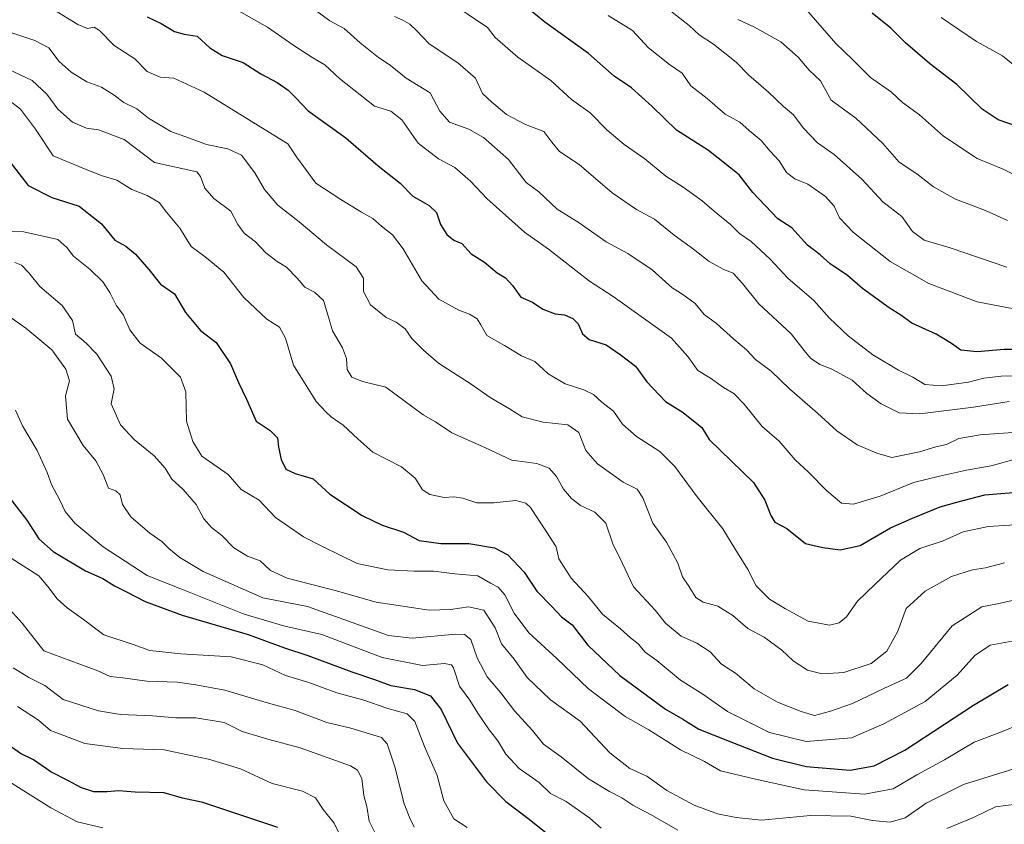
# Model space of a CAD drawing. Units: metres. Extents: x 614002 to 617462, y 4745570 to 4747941.
# Drawn here: x 614313 to 614581, y 4747263 to 4747483 of the extents above; entities that cross this region are included whole.
import ezdxf

# ---------------------------------------------------------------- set-up
doc = ezdxf.new("R2010")
doc.units = ezdxf.units.M
doc.header["$MEASUREMENT"] = 0
doc.layers.add('Curva de nivel maestra', color=36, linetype='Continuous', lineweight=30)
doc.layers.add('Curva de nivel normal', color=36, linetype='Continuous', lineweight=0)

# ---------------------------------------------------------------- blocks, each defined once
blk = doc.blocks.new('*U174')
at = {"layer": 'Curva de nivel normal', "color": 36, "linetype": 'Continuous', "lineweight": 0}
blk.add_polyline3d([(614402.37, 4747256.23, 580), (614398.7, 4747263.7, 580), (614395.75, 4747267.44, 580), (614393.68, 4747270.55, 580), (614390.09, 4747272.4, 580), (614381.78, 4747274.51, 580), (614373.14, 4747278.51, 580), (614364.47, 4747281.16, 580), (614359.14, 4747282.22, 580), (614352.34, 4747283.7, 580), (614341.05, 4747284.06, 580), (614330.72, 4747285.43, 580), (614324.23, 4747287.81, 580), (614321.32, 4747288.94, 580), (614318.06, 4747291.79, 580), (614312.41, 4747295.49, 580)], dxfattribs=at)
blk = doc.blocks.new('*U180')
at = {"layer": 'Curva de nivel normal', "color": 36, "linetype": 'Continuous', "lineweight": 0}
blk.add_polyline3d([(614471.59, 4747262.3, 605), (614468.46, 4747265.08, 605), (614462, 4747269.54, 605), (614457.77, 4747271.8, 605), (614454.66, 4747274.72, 605), (614449.18, 4747278.54, 605), (614445.59, 4747282.49, 605), (614443.38, 4747286.16, 605), (614440.99, 4747289.12, 605), (614437.87, 4747293.62, 605), (614435.72, 4747297.2, 605), (614432.94, 4747301.06, 605), (614431.31, 4747305.98, 605), (614430.73, 4747306.83, 605), (614428.8, 4747307.16, 605), (614422.8, 4747306.62, 605), (614411.79, 4747308.79, 605), (614395.41, 4747315.07, 605), (614385.28, 4747317.37, 605), (614374.16, 4747320.66, 605), (614356.91, 4747327.51, 605), (614347.7, 4747331.21, 605), (614335.71, 4747338.98, 605), (614327.96, 4747345.41, 605), (614325.4, 4747348.61, 605), (614323.93, 4747351.76, 605), (614321.63, 4747356.02, 605), (614320.45, 4747359.31, 605), (614317.72, 4747365.27, 605), (614313.75, 4747371.98, 605), (614311.78, 4747376.23, 605)], dxfattribs=at)
blk = doc.blocks.new('*U182')
at = {"layer": 'Curva de nivel normal', "color": 36, "linetype": 'Continuous', "lineweight": 0}
blk.add_polyline3d([(614586.58, 4747385.66, 670), (614580.66, 4747385.48, 670), (614575.88, 4747384.95, 670), (614571.72, 4747383.91, 670), (614564.41, 4747382.91, 670), (614559.82, 4747383.25, 670), (614556.52, 4747385.27, 670), (614552.61, 4747387.17, 670), (614545.65, 4747391.36, 670), (614538.89, 4747396.48, 670), (614533.84, 4747401.32, 670), (614529.56, 4747406.12, 670), (614522.5, 4747412.24, 670), (614517.64, 4747417.39, 670), (614512.45, 4747422.2, 670), (614509.32, 4747424.41, 670), (614506.79, 4747426.9, 670), (614502.37, 4747430.46, 670), (614499.12, 4747433.36, 670), (614493.87, 4747437.07, 670), (614489.14, 4747440, 670), (614483.48, 4747444.76, 670), (614477.81, 4747448.66, 670), (614473.18, 4747452.59, 670), (614468.54, 4747457.28, 670), (614463.49, 4747460.9, 670), (614457.84, 4747466.15, 670), (614448.84, 4747472.46, 670), (614442.65, 4747477.88, 670), (614440.54, 4747480.53, 670), (614429.98, 4747487.64, 670)], dxfattribs=at)
blk = doc.blocks.new('*U187')
at = {"layer": 'Curva de nivel normal', "color": 36, "linetype": 'Continuous', "lineweight": 0}
blk.add_polyline3d([(614311.15, 4747305.98, 585), (614315.47, 4747303.4, 585), (614319.8, 4747301.23, 585), (614324.84, 4747297.43, 585), (614334.47, 4747294.31, 585), (614340.46, 4747293.26, 585), (614349.16, 4747292.94, 585), (614355.56, 4747292.39, 585), (614360.98, 4747292.38, 585), (614368.69, 4747291.1, 585), (614373.63, 4747288.7, 585), (614380.62, 4747286.53, 585), (614389.47, 4747284.2, 585), (614403.15, 4747279.26, 585), (614405.1, 4747278.08, 585), (614406.3, 4747275.89, 585), (614406.78, 4747271.22, 585), (614407.6, 4747268.22, 585), (614408.26, 4747264.22, 585), (614410.77, 4747259.28, 585)], dxfattribs=at)
blk = doc.blocks.new('*U198')
at = {"layer": 'Curva de nivel normal', "color": 36, "linetype": 'Continuous', "lineweight": 0}
blk.add_polyline3d([(614311.6, 4747416.5, 615), (614313.5, 4747415.79, 615), (614315.47, 4747413.7, 615), (614318.47, 4747409.94, 615), (614324.52, 4747404.82, 615), (614327.34, 4747400.73, 615), (614328.18, 4747396.93, 615), (614331.11, 4747394.53, 615), (614333.96, 4747391.54, 615), (614337.87, 4747385.51, 615), (614338.76, 4747382.06, 615), (614337.94, 4747378.02, 615), (614340.45, 4747372.28, 615), (614344.15, 4747368.23, 615), (614349.62, 4747363.82, 615), (614352.61, 4747360.48, 615), (614354.5, 4747357.44, 615), (614357.59, 4747354.65, 615), (614361.1, 4747350.58, 615), (614363.19, 4747346.61, 615), (614365.26, 4747344.26, 615), (614368.05, 4747342.13, 615), (614371.4, 4747338.73, 615), (614375.08, 4747336.49, 615), (614378.52, 4747335.2, 615), (614381.33, 4747332.51, 615), (614385.9, 4747330.5, 615), (614398.99, 4747327.13, 615), (614410.14, 4747323.88, 615), (614424.68, 4747321.76, 615), (614430.47, 4747321.94, 615), (614435.38, 4747322.66, 615), (614439.55, 4747321.73, 615), (614442.68, 4747316.92, 615), (614444.4, 4747312.55, 615), (614447.85, 4747308.42, 615), (614451.4, 4747303.41, 615), (614457.72, 4747297.28, 615), (614465.84, 4747291.45, 615), (614473.91, 4747282.89, 615), (614479.4, 4747278.58, 615), (614484.03, 4747276.47, 615), (614489.48, 4747272.59, 615), (614496.9, 4747268.62, 615), (614503.24, 4747266.2, 615), (614508.38, 4747265.23, 615), (614515.28, 4747264.48, 615), (614528.67, 4747265.73, 615), (614539.61, 4747265.57, 615), (614545.53, 4747264.38, 615), (614550.34, 4747263.92, 615), (614554.45, 4747265.13, 615), (614560.22, 4747269.1, 615), (614570.34, 4747274.25, 615), (614584.14, 4747278.47, 615)], dxfattribs=at)
blk = doc.blocks.new('*U202')
at = {"layer": 'Curva de nivel normal', "color": 36, "linetype": 'Continuous', "lineweight": 0}
blk.add_polyline3d([(614584.08, 4747403.89, 680), (614574.13, 4747405.82, 680), (614560.95, 4747410.76, 680), (614550.4, 4747416.81, 680), (614540.4, 4747424.67, 680), (614536.54, 4747428.71, 680), (614535.05, 4747431.91, 680), (614532.73, 4747434.53, 680), (614527.87, 4747437.88, 680), (614524.35, 4747439.33, 680), (614522.1, 4747441, 680), (614520.06, 4747444.24, 680), (614517.66, 4747446.84, 680), (614515.17, 4747449.79, 680), (614511.94, 4747452.5, 680), (614509.4, 4747454.76, 680), (614505.38, 4747456.99, 680), (614500.5, 4747461.22, 680), (614496, 4747464.67, 680), (614493.65, 4747468.09, 680), (614490.16, 4747470.49, 680), (614484.42, 4747475.05, 680), (614480.13, 4747479.74, 680), (614473.47, 4747483.81, 680)], dxfattribs=at)
blk = doc.blocks.new('*U204')
at = {"layer": 'Curva de nivel normal', "color": 36, "linetype": 'Continuous', "lineweight": 0}
blk.add_polyline3d([(614582.8, 4747378.63, 665), (614573.14, 4747377.06, 665), (614558.47, 4747375.25, 665), (614552.8, 4747375.55, 665), (614547.89, 4747377.94, 665), (614544.02, 4747380.79, 665), (614539.99, 4747384.46, 665), (614534.31, 4747387.52, 665), (614531.21, 4747388.72, 665), (614528.64, 4747390.45, 665), (614526.88, 4747392.48, 665), (614523.34, 4747397.09, 665), (614514.54, 4747405.28, 665), (614510.11, 4747410.76, 665), (614507.56, 4747413.57, 665), (614505.03, 4747414.64, 665), (614500.98, 4747416.77, 665), (614496.74, 4747420.12, 665), (614491.46, 4747424, 665), (614486.06, 4747428.34, 665), (614481.19, 4747430.93, 665), (614474.58, 4747435.49, 665), (614465.51, 4747443.24, 665), (614460.23, 4747446.81, 665), (614458.08, 4747449.29, 665), (614455.92, 4747452.19, 665), (614450.89, 4747454.1, 665), (614445.74, 4747456.84, 665), (614441.72, 4747460.2, 665), (614439.15, 4747462.58, 665), (614437.3, 4747466.73, 665), (614432.45, 4747470.95, 665), (614424.62, 4747476.15, 665), (614421.17, 4747479.76, 665), (614419.4, 4747481.44, 665), (614417.47, 4747482.54, 665), (614415.14, 4747483.57, 665)], dxfattribs=at)
blk = doc.blocks.new('*U206')
at = {"layer": 'Curva de nivel normal', "color": 36, "linetype": 'Continuous', "lineweight": 0}
for points in [[(614584.72, 4747268.88, 610), (614579.14, 4747268.17, 610), (614573.06, 4747265.23, 610), (614565.83, 4747262.26, 610)], [(614492.46, 4747261.81, 610), (614485.21, 4747265.95, 610), (614480.22, 4747268.58, 610), (614477.2, 4747270.62, 610), (614473.8, 4747272.32, 610), (614468.08, 4747275.72, 610), (614460.65, 4747281.8, 610), (614455.85, 4747285.21, 610), (614452.78, 4747288.92, 610), (614447.88, 4747294.29, 610), (614444.14, 4747299.22, 610), (614440.46, 4747303.54, 610), (614437.72, 4747308.72, 610), (614435.99, 4747313.74, 610), (614434.26, 4747315.1, 610), (614431.95, 4747315.15, 610), (614419.99, 4747314.11, 610), (614413.51, 4747314.82, 610), (614391.42, 4747322.7, 610), (614379.24, 4747325.14, 610), (614362.97, 4747332.31, 610), (614356.65, 4747336.12, 610), (614353.62, 4747338.53, 610), (614351.77, 4747340.47, 610), (614348.42, 4747342.74, 610), (614343.27, 4747347.14, 610), (614340.99, 4747350.55, 610), (614340.34, 4747353.21, 610), (614339.22, 4747354.3, 610), (614337.21, 4747354.95, 610), (614335.73, 4747358.72, 610), (614333.75, 4747362.47, 610), (614330.27, 4747366.59, 610), (614326.02, 4747373.82, 610), (614325.48, 4747380.15, 610), (614326.58, 4747384.22, 610), (614325.56, 4747387.39, 610), (614321.73, 4747392.71, 610), (614314.64, 4747398.6, 610), (614310, 4747401.9, 610)]]:
    blk.add_polyline3d(points, dxfattribs=at)
blk = doc.blocks.new('*U211')
at = {"layer": 'Curva de nivel normal', "color": 36, "linetype": 'Continuous', "lineweight": 0}
blk.add_polyline3d([(614585.06, 4747363.04, 655), (614577.95, 4747361.1, 655), (614571.17, 4747359.88, 655), (614563.8, 4747358.23, 655), (614556.76, 4747356.54, 655), (614547.64, 4747352.78, 655), (614540.41, 4747350.59, 655), (614537.06, 4747350.93, 655), (614533.12, 4747354.23, 655), (614528.02, 4747359.49, 655), (614524.42, 4747362.7, 655), (614520.13, 4747367.8, 655), (614515.46, 4747371.77, 655), (614510.51, 4747377.92, 655), (614507.7, 4747380.78, 655), (614504.89, 4747382.43, 655), (614501.41, 4747385, 655), (614497.88, 4747387.08, 655), (614495.15, 4747390.9, 655), (614490.76, 4747395.84, 655), (614474.83, 4747407.24, 655), (614468.41, 4747411.38, 655), (614457.21, 4747420.18, 655), (614450.65, 4747424.79, 655), (614440.34, 4747433.92, 655), (614435.94, 4747438.68, 655), (614431.68, 4747442.4, 655), (614427.17, 4747444.78, 655), (614421.68, 4747449.02, 655), (614417.18, 4747455.39, 655), (614414.22, 4747457.76, 655), (614409.69, 4747459.11, 655), (614400.14, 4747466.63, 655), (614396.14, 4747470.36, 655), (614392.87, 4747472.29, 655), (614387.44, 4747475.82, 655), (614380.58, 4747480.62, 655), (614372.01, 4747485.48, 655)], dxfattribs=at)
blk = doc.blocks.new('*U214')
at = {"layer": 'Curva de nivel normal', "color": 36, "linetype": 'Continuous', "lineweight": 0}
blk.add_polyline3d([(614588.98, 4747291.9, 620), (614580.24, 4747288.43, 620), (614573.28, 4747285.77, 620), (614565.2, 4747280.96, 620), (614557.63, 4747276.86, 620), (614551.18, 4747273.05, 620), (614543.41, 4747271.55, 620), (614526.9, 4747272.74, 620), (614513.68, 4747275.66, 620), (614504.13, 4747277.94, 620), (614499.74, 4747280.48, 620), (614493.18, 4747283.69, 620), (614484.52, 4747289.16, 620), (614478.11, 4747292.79, 620), (614468.06, 4747300.31, 620), (614459.46, 4747308.54, 620), (614451.78, 4747315.52, 620), (614447.83, 4747320.96, 620), (614445.32, 4747325.88, 620), (614443.44, 4747328.02, 620), (614441.39, 4747329.08, 620), (614437.93, 4747331.14, 620), (614431.68, 4747331.61, 620), (614425.81, 4747332.35, 620), (614420.59, 4747332.34, 620), (614413.41, 4747332.69, 620), (614405, 4747334.47, 620), (614395.74, 4747339, 620), (614390.34, 4747341.75, 620), (614382.75, 4747347, 620), (614378.27, 4747351.72, 620), (614373.34, 4747354.59, 620), (614369.79, 4747358.69, 620), (614362.6, 4747363.68, 620), (614360.21, 4747367.76, 620), (614358.5, 4747373.23, 620), (614358.3, 4747381.22, 620), (614356.82, 4747385.26, 620), (614351.63, 4747390.41, 620), (614345.82, 4747394.49, 620), (614342.98, 4747398.12, 620), (614341.3, 4747402.11, 620), (614339.26, 4747404.88, 620), (614337.58, 4747408.3, 620), (614335.64, 4747411.2, 620), (614332.14, 4747414.63, 620), (614327.64, 4747418.22, 620), (614325.85, 4747420.58, 620), (614323.32, 4747422.82, 620), (614314.06, 4747424.89, 620), (614309.62, 4747425.02, 620)], dxfattribs=at)
blk = doc.blocks.new('*U217')
at = {"layer": 'Curva de nivel normal', "color": 36, "linetype": 'Continuous', "lineweight": 0}
blk.add_polyline3d([(614591.55, 4747370.7, 660), (614574.91, 4747369.57, 660), (614569.14, 4747368.56, 660), (614565.71, 4747366.94, 660), (614562.78, 4747366.3, 660), (614558.39, 4747364.9, 660), (614550.85, 4747363.35, 660), (614546.76, 4747364.51, 660), (614541.37, 4747366.79, 660), (614535.84, 4747370.65, 660), (614530.58, 4747375.47, 660), (614522.94, 4747382.04, 660), (614517.9, 4747386.88, 660), (614513.66, 4747390.1, 660), (614511.17, 4747392.7, 660), (614507.7, 4747395.63, 660), (614502.97, 4747399.89, 660), (614499.66, 4747402.32, 660), (614497.14, 4747405.29, 660), (614493.83, 4747407.77, 660), (614490.94, 4747409.62, 660), (614485.46, 4747414.54, 660), (614478.8, 4747418.99, 660), (614472.89, 4747422.1, 660), (614465.52, 4747427.36, 660), (614459.52, 4747431.06, 660), (614454.56, 4747435.79, 660), (614451.05, 4747438.34, 660), (614446.25, 4747444.55, 660), (614439.47, 4747450.55, 660), (614435.42, 4747452.84, 660), (614430.22, 4747454.74, 660), (614427.57, 4747457.78, 660), (614424.89, 4747462.76, 660), (614418.34, 4747466.76, 660), (614413.98, 4747470.27, 660), (614410.84, 4747472.41, 660), (614405.8, 4747476.43, 660), (614401.42, 4747480.31, 660), (614397.51, 4747482.4, 660), (614393.77, 4747485.17, 660)], dxfattribs=at)
blk = doc.blocks.new('*U225')
at = {"layer": 'Curva de nivel normal', "color": 36, "linetype": 'Continuous', "lineweight": 0}
blk.add_polyline3d([(614306.21, 4747326.33, 590), (614313.6, 4747318.19, 590), (614319.58, 4747310.66, 590), (614334.26, 4747305.16, 590), (614337.64, 4747303.66, 590), (614341.09, 4747303.29, 590), (614347.64, 4747302.39, 590), (614356.04, 4747302.12, 590), (614361, 4747301.34, 590), (614368.88, 4747299.9, 590), (614380.21, 4747296.54, 590), (614388.12, 4747294.38, 590), (614396.75, 4747291.12, 590), (614403.32, 4747289.6, 590), (614408.36, 4747287.99, 590), (614411.64, 4747287.06, 590), (614413.21, 4747285.29, 590), (614415.31, 4747279.06, 590), (614417.79, 4747268.98, 590), (614419.36, 4747265.08, 590), (614420.54, 4747262.54, 590)], dxfattribs=at)
blk = doc.blocks.new('*U227')
at = {"layer": 'Curva de nivel normal', "color": 36, "linetype": 'Continuous', "lineweight": 0}
blk.add_polyline3d([(614310.67, 4747335.93, 595), (614318.17, 4747331.12, 595), (614320.64, 4747328.23, 595), (614323.19, 4747324.87, 595), (614325.91, 4747322.34, 595), (614330.36, 4747319.2, 595), (614335.87, 4747315, 595), (614343.87, 4747312.38, 595), (614348.5, 4747310.78, 595), (614356.94, 4747309.83, 595), (614370.62, 4747309, 595), (614379.26, 4747306.86, 595), (614385.46, 4747303.92, 595), (614391.82, 4747302.06, 595), (614399.47, 4747299.22, 595), (614406.57, 4747297.32, 595), (614413.34, 4747294.9, 595), (614418.63, 4747293.48, 595), (614420.71, 4747291.36, 595), (614423.41, 4747284.55, 595), (614426.86, 4747276.69, 595), (614428.65, 4747269.74, 595), (614431.41, 4747264.82, 595), (614435.04, 4747262.45, 595)], dxfattribs=at)
blk = doc.blocks.new('*U228')
at = {"layer": 'Curva de nivel normal', "color": 36, "linetype": 'Continuous', "lineweight": 0}
blk.add_polyline3d([(614582.16, 4747415.25, 685), (614566.76, 4747420.5, 685), (614559.68, 4747422.62, 685), (614556.49, 4747424.99, 685), (614553.58, 4747429.08, 685), (614548.33, 4747433.08, 685), (614542.66, 4747439.22, 685), (614535.06, 4747445.98, 685), (614530.59, 4747449.11, 685), (614526.68, 4747453.2, 685), (614524.04, 4747456.79, 685), (614521.26, 4747459.03, 685), (614517.2, 4747462.95, 685), (614511.84, 4747467.59, 685), (614508.36, 4747471.16, 685), (614502.21, 4747476.01, 685), (614498.31, 4747478.58, 685), (614495.56, 4747481.12, 685), (614489.3, 4747486.06, 685)], dxfattribs=at)
blk = doc.blocks.new('*U229')
at = {"layer": 'Curva de nivel normal', "color": 36, "linetype": 'Continuous', "lineweight": 0}
blk.add_polyline3d([(614584.64, 4747313.44, 630), (614577.68, 4747312.19, 630), (614573.42, 4747309.38, 630), (614568.66, 4747304, 630), (614559.92, 4747296.82, 630), (614548.63, 4747290.72, 630), (614539.8, 4747286.98, 630), (614527.49, 4747285.94, 630), (614517.5, 4747288.42, 630), (614505.98, 4747294.15, 630), (614499.3, 4747298.8, 630), (614493.2, 4747302.69, 630), (614486.74, 4747307.98, 630), (614483.58, 4747310.33, 630), (614481.63, 4747312.54, 630), (614479.51, 4747314.19, 630), (614476.79, 4747316.66, 630), (614471.92, 4747320.63, 630), (614468.02, 4747325.44, 630), (614463.39, 4747330.47, 630), (614459.99, 4747335.74, 630), (614459.29, 4747339.04, 630), (614456.64, 4747343.05, 630), (614452.27, 4747349.68, 630), (614451, 4747350.93, 630), (614448.24, 4747351.65, 630), (614442.24, 4747350.99, 630), (614437.62, 4747351.04, 630), (614433.81, 4747352.26, 630), (614431.41, 4747352.64, 630), (614428.7, 4747352.49, 630), (614424.82, 4747353.24, 630), (614422.8, 4747354.55, 630), (614420.78, 4747357.7, 630), (614417.07, 4747360.84, 630), (614409.24, 4747364.78, 630), (614405.14, 4747368.44, 630), (614401.18, 4747372.16, 630), (614397.92, 4747374.41, 630), (614396.57, 4747375.74, 630), (614393.81, 4747378.59, 630), (614387.68, 4747388.51, 630), (614385.46, 4747395.87, 630), (614383.84, 4747398.92, 630), (614380.33, 4747401.08, 630), (614374.1, 4747406.98, 630), (614368.63, 4747413.91, 630), (614363.59, 4747418.07, 630), (614359.72, 4747420.87, 630), (614356.68, 4747425.88, 630), (614353.02, 4747430.2, 630), (614351.02, 4747432.84, 630), (614347.72, 4747434.76, 630), (614343.53, 4747436.4, 630), (614339.47, 4747439, 630), (614335.14, 4747440.24, 630), (614329.13, 4747442.72, 630), (614322.13, 4747445.62, 630), (614317.24, 4747452.82, 630), (614313.18, 4747458.3, 630), (614310.36, 4747460.46, 630)], dxfattribs=at)
blk = doc.blocks.new('*U231')
at = {"layer": 'Curva de nivel normal', "color": 36, "linetype": 'Continuous', "lineweight": 0}
blk.add_polyline3d([(614307.74, 4747276.45, 570), (614321.42, 4747267.86, 570), (614328.62, 4747264.04, 570), (614335.68, 4747262.42, 570)], dxfattribs=at)
blk = doc.blocks.new('*U236')
at = {"layer": 'Curva de nivel normal', "color": 36, "linetype": 'Continuous', "lineweight": 0}
blk.add_polyline3d([(614585.24, 4747324.76, 635), (614579.64, 4747323.49, 635), (614575.34, 4747322.62, 635), (614567.27, 4747317.5, 635), (614558.8, 4747307.21, 635), (614554.8, 4747303.21, 635), (614548.8, 4747300.46, 635), (614540.14, 4747296.27, 635), (614533.8, 4747294.13, 635), (614529.71, 4747293.02, 635), (614526.08, 4747294.15, 635), (614519.6, 4747296.68, 635), (614513.25, 4747300.33, 635), (614508.22, 4747304.52, 635), (614504.35, 4747307.01, 635), (614501.3, 4747310.4, 635), (614497.68, 4747312.71, 635), (614493.34, 4747314.63, 635), (614489.06, 4747318.19, 635), (614486.24, 4747321.72, 635), (614480.33, 4747328.13, 635), (614477.39, 4747334.47, 635), (614474.74, 4747339.82, 635), (614472.79, 4747345.44, 635), (614469.79, 4747348.44, 635), (614465.9, 4747350.28, 635), (614463.44, 4747352.16, 635), (614461.32, 4747354.68, 635), (614459.35, 4747358.18, 635), (614457.41, 4747360.45, 635), (614454, 4747361.73, 635), (614447.22, 4747362.63, 635), (614439.99, 4747366.03, 635), (614430.84, 4747370.09, 635), (614426.35, 4747373.05, 635), (614422.97, 4747375.03, 635), (614412.83, 4747382.49, 635), (614406.47, 4747384.07, 635), (614403.55, 4747385.25, 635), (614402.26, 4747387.3, 635), (614402.06, 4747390.3, 635), (614400.98, 4747393.22, 635), (614398.24, 4747397.91, 635), (614397.32, 4747401.38, 635), (614395.78, 4747406.19, 635), (614393.37, 4747408.45, 635), (614390.69, 4747409.77, 635), (614388.66, 4747412.27, 635), (614385.72, 4747415.28, 635), (614383.17, 4747416.79, 635), (614380.09, 4747419.14, 635), (614377.26, 4747422.17, 635), (614374.14, 4747424.52, 635), (614372.44, 4747426.89, 635), (614370.56, 4747430.52, 635), (614365.88, 4747433.97, 635), (614363.5, 4747436.78, 635), (614362.3, 4747439.99, 635), (614361.26, 4747441.26, 635), (614349.7, 4747443.79, 635), (614341.44, 4747450.07, 635), (614334.47, 4747452.7, 635), (614331.14, 4747453.16, 635), (614327.41, 4747454.78, 635), (614323.37, 4747458.27, 635), (614320.35, 4747462.37, 635), (614316.35, 4747466.15, 635), (614306.5, 4747470.8, 635)], dxfattribs=at)
blk = doc.blocks.new('*U245')
at = {"layer": 'Curva de nivel maestra', "color": 36, "linetype": 'Continuous', "lineweight": 30}
blk.add_polyline3d([(614590.12, 4747392.76, 675), (614581.47, 4747392.76, 675), (614574.1, 4747392.14, 675), (614569.64, 4747392.57, 675), (614567.14, 4747394.4, 675), (614562.93, 4747396.97, 675), (614556.26, 4747400, 675), (614553.29, 4747402.12, 675), (614550.11, 4747404.13, 675), (614542.8, 4747409.44, 675), (614538.76, 4747412.93, 675), (614534, 4747416.12, 675), (614531.26, 4747418.59, 675), (614527.84, 4747421.26, 675), (614523.59, 4747425.92, 675), (614519.74, 4747428.41, 675), (614512.88, 4747435.6, 675), (614509.16, 4747440.4, 675), (614500.84, 4747447.04, 675), (614492.13, 4747452.54, 675), (614485.44, 4747459.06, 675), (614479.8, 4747464.11, 675), (614475.12, 4747467.33, 675), (614468.07, 4747473.52, 675), (614456.14, 4747481.98, 675), (614447.76, 4747489.06, 675)], dxfattribs=at)
blk = doc.blocks.new('*U246')
at = {"layer": 'Curva de nivel maestra', "color": 36, "linetype": 'Continuous', "lineweight": 30}
blk.add_polyline3d([(614383.38, 4747262.46, 575), (614362.92, 4747269.34, 575), (614357.38, 4747270.46, 575), (614352.34, 4747271.98, 575), (614344.5, 4747272.15, 575), (614339.88, 4747272.52, 575), (614336.79, 4747272.2, 575), (614333.18, 4747272.26, 575), (614329.84, 4747273.26, 575), (614326.13, 4747275.34, 575), (614321.43, 4747277.71, 575), (614316.69, 4747280.9, 575), (614313.22, 4747282.64, 575), (614309.44, 4747285.29, 575)], dxfattribs=at)
blk = doc.blocks.new('*U251')
at = {"layer": 'Curva de nivel maestra', "color": 36, "linetype": 'Continuous', "lineweight": 30}
blk.add_polyline3d([(614310.14, 4747352.38, 600), (614314.94, 4747346.3, 600), (614318.2, 4747341.14, 600), (614322.08, 4747337.7, 600), (614330.91, 4747332.5, 600), (614335.64, 4747330.38, 600), (614338.81, 4747328.34, 600), (614342.05, 4747326.78, 600), (614347.14, 4747324.1, 600), (614357.24, 4747320.41, 600), (614375.28, 4747315.09, 600), (614385.22, 4747311.49, 600), (614391.55, 4747309.39, 600), (614403.54, 4747304.92, 600), (614409.76, 4747302.82, 600), (614414.16, 4747301.17, 600), (614420.6, 4747300.07, 600), (614424.97, 4747298.39, 600), (614427.88, 4747294.62, 600), (614432.4, 4747285.48, 600), (614440.23, 4747274.98, 600), (614445.59, 4747269.58, 600), (614451.59, 4747265.06, 600), (614461.81, 4747256.86, 600)], dxfattribs=at)
blk = doc.blocks.new('*U253')
at = {"layer": 'Curva de nivel maestra', "color": 36, "linetype": 'Continuous', "lineweight": 30}
blk.add_polyline3d([(614310.4, 4747443.88, 625), (614315.26, 4747437.5, 625), (614321.74, 4747434.22, 625), (614329.21, 4747431.87, 625), (614335.31, 4747427.05, 625), (614338.88, 4747422.62, 625), (614341.91, 4747420.99, 625), (614344.54, 4747418.78, 625), (614348.2, 4747414.6, 625), (614351.38, 4747410.62, 625), (614355.2, 4747407.94, 625), (614358.17, 4747402.91, 625), (614362.26, 4747398.01, 625), (614366.54, 4747394.71, 625), (614370.43, 4747388.9, 625), (614372.64, 4747383.82, 625), (614374.82, 4747379.24, 625), (614377.49, 4747373.24, 625), (614381.28, 4747370.7, 625), (614383.27, 4747368.68, 625), (614383.56, 4747366.19, 625), (614384.28, 4747362.77, 625), (614385.59, 4747360.21, 625), (614388.1, 4747359.02, 625), (614393.04, 4747357.52, 625), (614397.56, 4747353.38, 625), (614406.39, 4747347.55, 625), (614411.79, 4747344.87, 625), (614417.62, 4747343, 625), (614421.92, 4747340.72, 625), (614427.8, 4747339.87, 625), (614435.47, 4747339.9, 625), (614442.47, 4747338.71, 625), (614446.07, 4747336.78, 625), (614450.55, 4747332.12, 625), (614454.02, 4747326.91, 625), (614458.12, 4747322.74, 625), (614460.69, 4747319.91, 625), (614463.62, 4747317.74, 625), (614467.94, 4747312.22, 625), (614476.6, 4747303.94, 625), (614489.1, 4747294.77, 625), (614493.8, 4747292.03, 625), (614498.14, 4747289.27, 625), (614506.48, 4747286.05, 625), (614518.26, 4747281.35, 625), (614527.46, 4747279.08, 625), (614539.42, 4747278.14, 625), (614545.97, 4747279.34, 625), (614554.34, 4747283.61, 625), (614573.13, 4747295.88, 625), (614582.57, 4747301.43, 625)], dxfattribs=at)

msp = doc.modelspace()

# ---------------------------------------------------------------- linework, layer by layer
at = {"layer": 'Curva de nivel maestra', "color": 36, "linetype": 'Continuous', "lineweight": 30}
for points in [[(614347.77, 4747483.45, 650), (614351.54, 4747481.65, 650), (614355.14, 4747479.51, 650), (614357.8, 4747478.77, 650), (614361.38, 4747478.17, 650), (614364.79, 4747475.02, 650), (614368.19, 4747472.98, 650), (614373.89, 4747471.04, 650), (614378.7, 4747467.95, 650), (614383.14, 4747465.54, 650), (614386.22, 4747463.46, 650), (614388.31, 4747461.39, 650), (614391.6, 4747457.82, 650), (614401.87, 4747450.5, 650), (614410.7, 4747442.85, 650), (614416.73, 4747438.18, 650), (614420.14, 4747434.58, 650), (614424.68, 4747432.05, 650), (614426.65, 4747430.12, 650), (614427.75, 4747426.85, 650), (614429.46, 4747424.11, 650), (614431.37, 4747422.64, 650), (614433.51, 4747421.7, 650), (614436.13, 4747418.9, 650), (614439.77, 4747416.56, 650), (614443.2, 4747413.72, 650), (614445.44, 4747412.3, 650), (614447.36, 4747410.2, 650), (614449.66, 4747407.1, 650), (614452.81, 4747405.74, 650), (614455.68, 4747403.83, 650), (614458.96, 4747402.54, 650), (614461.52, 4747402.2, 650), (614463.82, 4747401.22, 650), (614465.26, 4747399.83, 650), (614466.5, 4747397.02, 650), (614468.32, 4747395.54, 650), (614472.95, 4747394.06, 650), (614476.72, 4747391.43, 650), (614480.87, 4747388.28, 650), (614483.99, 4747383.95, 650), (614489.1, 4747378.65, 650), (614493.89, 4747375.59, 650), (614499.02, 4747371.5, 650), (614501.04, 4747368.25, 650), (614513.07, 4747356.55, 650), (614516.16, 4747351.76, 650), (614517.8, 4747347.55, 650), (614518.95, 4747345.7, 650), (614522.2, 4747344, 650), (614527.27, 4747339.94, 650), (614532.01, 4747338.82, 650), (614536.76, 4747338.18, 650), (614542.22, 4747339.4, 650), (614550.43, 4747344.21, 650), (614556.44, 4747346.8, 650), (614564.03, 4747349.87, 650), (614568.57, 4747351.16, 650), (614576.17, 4747353.18, 650), (614587.15, 4747354.12, 650)], [(614584.78, 4747453.64, 700), (614579.84, 4747455.37, 700), (614575.44, 4747458.3, 700), (614568.56, 4747465.05, 700), (614561.06, 4747470.79, 700), (614554.57, 4747476.4, 700), (614550.59, 4747480.4, 700), (614545.45, 4747484.5, 700)]]:
    msp.add_polyline3d(points, dxfattribs=at)
at = {"layer": 'Curva de nivel normal', "color": 36, "linetype": 'Continuous', "lineweight": 0}
for points in [[(614323.18, 4747484.85, 645), (614328.86, 4747481.35, 645), (614331.48, 4747480.32, 645), (614333.25, 4747480.68, 645), (614334.73, 4747479.74, 645), (614338.73, 4747475.7, 645), (614344.32, 4747472, 645), (614347.73, 4747468.58, 645), (614351.28, 4747467, 645), (614355.03, 4747466.78, 645), (614363.24, 4747462.94, 645), (614377.96, 4747453.86, 645), (614386.06, 4747448.88, 645), (614388.46, 4747445.31, 645), (614393.69, 4747438.14, 645), (614400.53, 4747433.7, 645), (614406.14, 4747430.26, 645), (614409.31, 4747428.55, 645), (614411.62, 4747426.41, 645), (614414.64, 4747424.06, 645), (614417.52, 4747420.26, 645), (614422.64, 4747411.51, 645), (614427.28, 4747406.56, 645), (614432.71, 4747403.56, 645), (614435.63, 4747402.46, 645), (614437.69, 4747401.11, 645), (614438.75, 4747399.48, 645), (614440.35, 4747396.61, 645), (614445.22, 4747393.9, 645), (614449.82, 4747391.08, 645), (614453.46, 4747389.53, 645), (614457.06, 4747386.2, 645), (614461.7, 4747383.45, 645), (614466.8, 4747381.84, 645), (614469.47, 4747380.5, 645), (614471.76, 4747378.46, 645), (614474.91, 4747375.97, 645), (614477.35, 4747372.43, 645), (614481.16, 4747369.08, 645), (614487.51, 4747364.95, 645), (614491.65, 4747360.89, 645), (614497.72, 4747352.6, 645), (614504.74, 4747343.89, 645), (614508.96, 4747336.89, 645), (614511.67, 4747332.75, 645), (614513.77, 4747328.5, 645), (614517.44, 4747324.78, 645), (614521.78, 4747322.14, 645), (614528.02, 4747318.76, 645), (614533.8, 4747317.69, 645), (614536.44, 4747318.3, 645), (614538.5, 4747319.91, 645), (614541.47, 4747324.16, 645), (614546.22, 4747328.72, 645), (614553.22, 4747335.4, 645), (614558.5, 4747338.55, 645), (614564.8, 4747340.68, 645), (614570.29, 4747343.09, 645), (614577.12, 4747344.52, 645), (614588.88, 4747345.29, 645)], [(614587.43, 4747438.85, 695), (614581.21, 4747441.96, 695), (614574.08, 4747444.83, 695), (614564.9, 4747450.98, 695), (614558.35, 4747456.76, 695), (614553.76, 4747460.17, 695), (614550.71, 4747462.94, 695), (614544.99, 4747466.91, 695), (614540.14, 4747471.88, 695), (614535.54, 4747476.18, 695), (614527.52, 4747485.38, 695)], [(614585.8, 4747468.98, 705), (614581.01, 4747472.84, 705), (614573.87, 4747476.72, 705), (614564.25, 4747483.28, 705)], [(614508.79, 4747482.77, 690), (614513.19, 4747480.72, 690), (614520.54, 4747476.62, 690), (614525.24, 4747472.52, 690), (614528.31, 4747468.92, 690), (614531.37, 4747466, 690), (614534.26, 4747460.78, 690), (614540.98, 4747455.82, 690), (614548.41, 4747448.93, 690), (614552.8, 4747443.88, 690), (614557.64, 4747440.72, 690), (614562.17, 4747437.12, 690), (614568.21, 4747433.76, 690), (614576.4, 4747430.68, 690), (614582.33, 4747427.95, 690)], [(614307.18, 4747480.26, 640), (614317.09, 4747477.07, 640), (614320.88, 4747475.02, 640), (614323.75, 4747471.29, 640), (614327.03, 4747468.41, 640), (614331.31, 4747465.77, 640), (614335.24, 4747464.28, 640), (614338.72, 4747462.17, 640), (614341.32, 4747460.09, 640), (614344.92, 4747458.39, 640), (614348.06, 4747455.82, 640), (614354.16, 4747452.25, 640), (614359.31, 4747450.42, 640), (614363.92, 4747448.67, 640), (614369.75, 4747447.54, 640), (614373.48, 4747445.73, 640), (614377.13, 4747440.92, 640), (614379.69, 4747436.44, 640), (614383.36, 4747432.11, 640), (614389.18, 4747427.59, 640), (614396.67, 4747421.29, 640), (614404.7, 4747415.34, 640), (614406.77, 4747412.22, 640), (614406.71, 4747408.64, 640), (614408.66, 4747404.98, 640), (614412.9, 4747401.53, 640), (614415.63, 4747400.28, 640), (614418.05, 4747398.45, 640), (614419.94, 4747395.8, 640), (614423.09, 4747392.65, 640), (614427.14, 4747389.06, 640), (614436.1, 4747383.38, 640), (614441.32, 4747379.74, 640), (614446.55, 4747376.63, 640), (614449.97, 4747374.42, 640), (614455.76, 4747372.98, 640), (614462.44, 4747372.3, 640), (614465.44, 4747370.17, 640), (614467.36, 4747365.26, 640), (614470.52, 4747361.63, 640), (614477.57, 4747356.65, 640), (614481.33, 4747354.74, 640), (614482.94, 4747352.35, 640), (614485.62, 4747345.42, 640), (614489.37, 4747340.29, 640), (614492.43, 4747334.55, 640), (614493.7, 4747330.78, 640), (614495.47, 4747328.24, 640), (614497.36, 4747325.22, 640), (614499.38, 4747323.91, 640), (614503.37, 4747322.8, 640), (614507.48, 4747320.28, 640), (614511.51, 4747316.78, 640), (614515.96, 4747314.34, 640), (614520.84, 4747310.84, 640), (614523.9, 4747307.9, 640), (614527.84, 4747305.42, 640), (614531.84, 4747304.34, 640), (614537.71, 4747304.73, 640), (614545.19, 4747307.19, 640), (614549.48, 4747310.56, 640), (614552.46, 4747316.05, 640), (614554.69, 4747322.18, 640), (614559.88, 4747326.95, 640), (614567.14, 4747330.89, 640), (614572.86, 4747332.76, 640), (614576.38, 4747333.25, 640), (614581.53, 4747334.64, 640)]]:
    msp.add_polyline3d(points, dxfattribs=at)

# ---------------------------------------------------------------- block references
at = {"layer": 'Curva de nivel maestra', "color": 36, "linetype": 'Continuous', "lineweight": 30}
for name in ['*U251', '*U246', '*U253', '*U245']:
    msp.add_blockref(name, (0, 0), dxfattribs=at)
at = {"layer": 'Curva de nivel normal', "color": 36, "linetype": 'Continuous', "lineweight": 0}
for name in ['*U231', '*U227', '*U225', '*U187', '*U174', '*U236', '*U229', '*U214', '*U198', '*U206', '*U180', '*U182', '*U202', '*U228', '*U204', '*U211', '*U217']:
    msp.add_blockref(name, (0, 0), dxfattribs=at)

doc.saveas('drawing.dxf')
